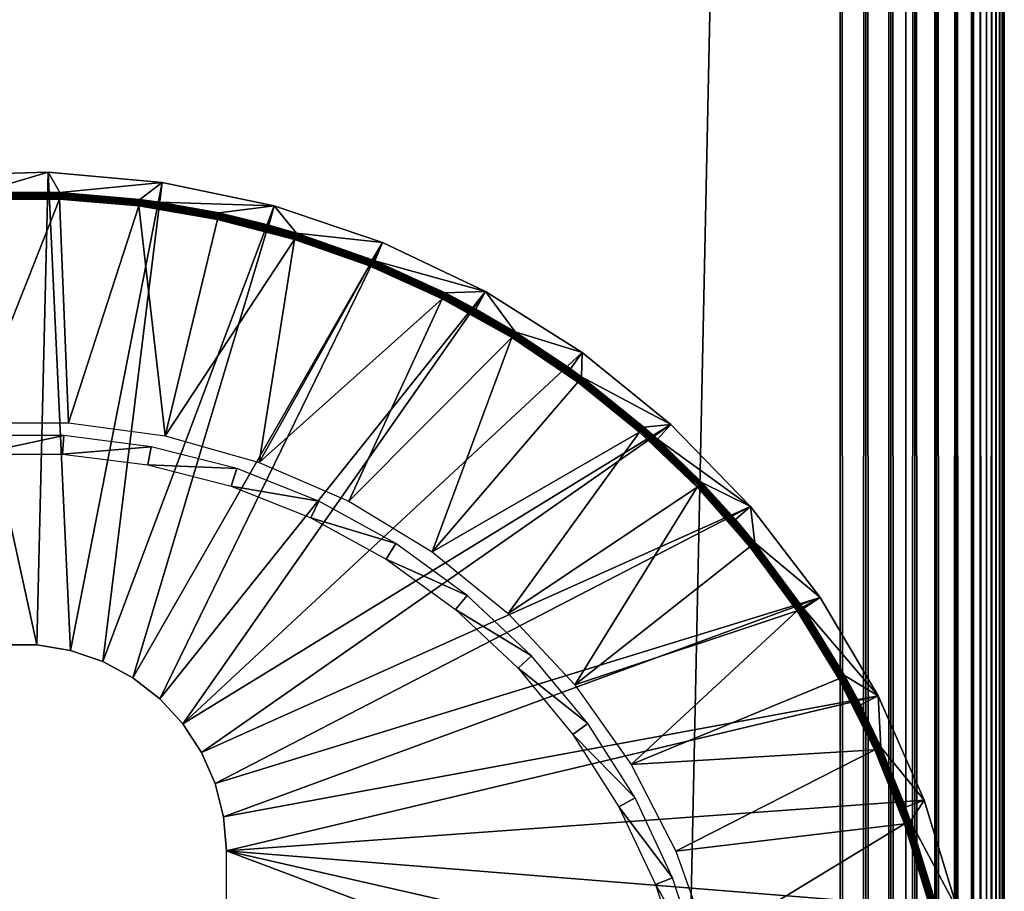
# Model space of a CAD drawing. Extents: x 0 to 530, y 0 to 1232.
# Drawn here: x 515 to 530, y 1120 to 1134 of the extents above; entities that cross this region are included whole.
import ezdxf

# ---------------------------------------------------------------- set-up
doc = ezdxf.new("R2010")
doc.units = 0
doc.header["$MEASUREMENT"] = 0

msp = doc.modelspace()

# ---------------------------------------------------------------- linework, layer by layer
for points in [[(529.877625, 1.622438, 66.272545), (529.877625, 1231.377686, 66.272545), (529.809692, 1.690388, 66.456711)], [(529.809692, 1.690388, 66.456711), (529.877625, 1231.377686, 66.272545), (529.809692, 1231.309692, 66.456711)], [(529.877625, 1231.377686, 39.727455), (529.877625, 1.622438, 39.727455), (529.809692, 1.690388, 39.543289)], [(529.877625, 1231.377686, 39.727455), (529.809692, 1.690388, 39.543289), (529.809692, 1231.309692, 39.543289)], [(529.930908, 1.569152, 66.083611), (529.930908, 1231.430908, 66.083611), (529.877625, 1.622438, 66.272545)], [(529.877625, 1.622438, 66.272545), (529.930908, 1231.430908, 66.083611), (529.877625, 1231.377686, 66.272545)], [(529.930908, 1231.430908, 39.916386), (529.930908, 1.569152, 39.916386), (529.877625, 1.622438, 39.727455)], [(529.930908, 1231.430908, 39.916386), (529.877625, 1.622438, 39.727455), (529.877625, 1231.377686, 39.727455)], [(529.969238, 1.530766, 65.891083), (529.969238, 1231.469238, 65.891083), (529.930908, 1.569152, 66.083611)], [(529.930908, 1.569152, 66.083611), (529.969238, 1231.469238, 65.891083), (529.930908, 1231.430908, 66.083611)], [(529.969238, 1231.469238, 40.108913), (529.969238, 1.530766, 40.108913), (529.930908, 1.569152, 39.916386)], [(529.969238, 1231.469238, 40.108913), (529.930908, 1.569152, 39.916386), (529.930908, 1231.430908, 39.916386)], [(529.99231, 1.507759, 65.696144), (529.99231, 1231.49231, 65.696144), (529.969238, 1.530766, 65.891083)], [(529.969238, 1.530766, 65.891083), (529.99231, 1231.49231, 65.696144), (529.969238, 1231.469238, 65.891083)], [(529.99231, 1231.49231, 40.303852), (529.99231, 1.507759, 40.303852), (529.969238, 1.530766, 40.108913)], [(529.99231, 1231.49231, 40.303852), (529.969238, 1.530766, 40.108913), (529.969238, 1231.469238, 40.108913)], [(530, 1.50001, 65.5), (530, 1231.5, 65.5), (529.99231, 1.507759, 65.696144)], [(529.99231, 1.507759, 65.696144), (530, 1231.5, 65.5), (529.99231, 1231.49231, 65.696144)], [(530, 1231.5, 40.5), (530, 1.50001, 40.5), (529.99231, 1.507759, 40.303852)], [(530, 1231.5, 40.5), (529.99231, 1.507759, 40.303852), (529.99231, 1231.49231, 40.303852)], [(530, 1231.5, 40.5), (530, 1231.5, 65.5), (530, 1.50001, 40.5)], [(530, 1.50001, 40.5), (530, 1231.5, 65.5), (530, 1.50001, 65.5)], [(529.727478, 1.772523, 66.634972), (529.727478, 1231.227539, 66.634972), (529.631592, 1231.131592, 66.806244)], [(529.727478, 1231.227539, 39.365025), (529.727478, 1.772523, 39.365025), (529.631592, 1231.131592, 39.193752)], [(529.809692, 1.690388, 66.456711), (529.809692, 1231.309692, 66.456711), (529.727478, 1.772523, 66.634972)], [(529.727478, 1.772523, 66.634972), (529.809692, 1231.309692, 66.456711), (529.727478, 1231.227539, 66.634972)], [(529.809692, 1231.309692, 39.543289), (529.809692, 1.690388, 39.543289), (529.727478, 1.772523, 39.365025)], [(529.809692, 1231.309692, 39.543289), (529.727478, 1.772523, 39.365025), (529.727478, 1231.227539, 39.365025)], [(529.631592, 1.868486, 66.806244), (529.631592, 1231.131592, 66.806244), (529.522522, 1231.022583, 66.96946)], [(529.631592, 1231.131592, 39.193752), (529.631592, 1.868486, 39.193752), (529.522522, 1231.022583, 39.030537)], [(529.727478, 1.772523, 66.634972), (529.631592, 1231.131592, 66.806244), (529.631592, 1.868486, 66.806244)], [(529.631592, 1231.131592, 39.193752), (529.727478, 1.772523, 39.365025), (529.631592, 1.868486, 39.193752)], [(529.522522, 1.977444, 66.96946), (529.522522, 1231.022583, 66.96946), (529.267761, 1230.767822, 67.267769)], [(529.522522, 1231.022583, 39.030537), (529.522522, 1.977444, 39.030537), (529.267761, 2.232313, 38.732231)], [(529.522522, 1231.022583, 39.030537), (529.267761, 2.232313, 38.732231), (529.267761, 1230.767822, 38.732231)], [(529.631592, 1.868486, 66.806244), (529.522522, 1231.022583, 66.96946), (529.522522, 1.977444, 66.96946)], [(529.631592, 1.868486, 39.193752), (529.522522, 1.977444, 39.030537), (529.522522, 1231.022583, 39.030537)], [(529.267761, 2.232313, 67.267769), (529.267761, 1230.767822, 67.267769), (528.969421, 1230.469482, 67.522545)], [(529.267761, 1230.767822, 38.732231), (529.267761, 2.232313, 38.732231), (528.969421, 2.530575, 38.477459)], [(529.267761, 1230.767822, 38.732231), (528.969421, 2.530575, 38.477459), (528.969421, 1230.469482, 38.477459)], [(529.522522, 1.977444, 66.96946), (529.267761, 1230.767822, 67.267769), (529.267761, 2.232313, 67.267769)], [(528.969421, 2.530575, 67.522545), (528.969421, 1230.469482, 67.522545), (528.634949, 1230.13501, 67.727516)], [(528.969421, 1230.469482, 38.477459), (528.969421, 2.530575, 38.477459), (528.634949, 2.865076, 38.272484)], [(528.969421, 1230.469482, 38.477459), (528.634949, 2.865076, 38.272484), (528.634949, 1230.13501, 38.272484)], [(529.267761, 2.232313, 67.267769), (528.969421, 1230.469482, 67.522545), (528.969421, 2.530575, 67.522545)], [(528.634949, 2.865076, 67.727516), (528.634949, 1230.13501, 67.727516), (528.272522, 1229.772583, 67.87764)], [(528.634949, 1230.13501, 38.272484), (528.634949, 2.865076, 38.272484), (528.272522, 3.227472, 38.122356)], [(528.634949, 1230.13501, 38.272484), (528.272522, 3.227472, 38.122356), (528.272522, 1229.772583, 38.122356)], [(528.969421, 2.530575, 67.522545), (528.634949, 1230.13501, 67.727516), (528.634949, 2.865076, 67.727516)], [(528.5, 1230, 65.5), (528.5, 1230, 40.5), (528.5, 3.000021, 65.5)], [(528.5, 3.000021, 65.5), (528.5, 1230, 40.5), (528.5, 3.000021, 40.5)], [(528.272522, 3.227472, 67.87764), (528.272522, 1229.772583, 67.87764), (527.891052, 1229.391113, 67.969223)], [(528.272522, 1229.772583, 38.122356), (528.272522, 3.227472, 38.122356), (527.891052, 3.608942, 38.030777)], [(528.272522, 1229.772583, 38.122356), (527.891052, 3.608942, 38.030777), (527.891052, 1229.391113, 38.030777)], [(528.634949, 2.865076, 67.727516), (528.272522, 1229.772583, 67.87764), (528.272522, 3.227472, 67.87764)], [(527.891052, 3.608942, 67.969223), (527.891052, 1229.391113, 67.969223), (527.5, 1229, 68)], [(527.891052, 1229.391113, 38.030777), (527.891052, 3.608942, 38.030777), (527.5, 4.000068, 38)], [(527.891052, 1229.391113, 38.030777), (527.5, 4.000068, 38), (527.5, 1229, 38)], [(528.272522, 3.227472, 67.87764), (527.891052, 1229.391113, 67.969223), (527.891052, 3.608942, 67.969223)], [(527.5, 4.000068, 68), (527.5, 1229, 68), (502.499969, 29.000044, 68)], [(502.499969, 29.000044, 68), (527.5, 1229, 68), (502.499969, 1204, 68)], [(527.5, 4.000068, 38), (502.499969, 1204, 38), (527.5, 1229, 38)], [(502.499969, 1204, 66.5), (527.5, 1229, 66.5), (502.499969, 29.000044, 66.5)], [(502.499969, 29.000044, 66.5), (527.5, 1229, 66.5), (527.5, 4.000068, 66.5)], [(527.5, 1229, 39.5), (502.499969, 1204, 39.5), (527.5, 4.000068, 39.5)], [(527.891052, 3.608942, 67.969223), (527.5, 1229, 68), (527.5, 4.000068, 68)], [(502.499969, 29.000044, 38), (502.499969, 1204, 38), (527.5, 4.000068, 38)], [(527.5, 4.000068, 39.5), (502.499969, 1204, 39.5), (502.499969, 29.000044, 39.5)], [(515.260071, 1123.989258), (513.694702, 1131.141968), (515.435608, 1131.193604)], [(514.389038, 1130.882446, 34.900871), (515.435608, 1131.193604), (513.694702, 1131.141968)], [(515.426575, 1130.88916, 34.900871), (515.435608, 1131.193604), (514.389038, 1130.882446, 34.900871)], [(515.260071, 1123.989258), (515.435608, 1131.193604), (515.773254, 1123.903687)], [(515.610962, 1130.882446, 34.900871), (515.435608, 1131.193604), (515.426575, 1130.88916, 34.900871)], [(515.773254, 1123.903687), (515.435608, 1131.193604), (517.17041, 1131.03894)], [(515.610962, 1130.882446, 34.900871), (517.17041, 1131.03894), (515.435608, 1131.193604)], [(514.739868, 1123.989258), (513.694702, 1131.141968), (515.260071, 1123.989258)], [(516.82843, 1130.778931, 34.900871), (517.17041, 1131.03894), (515.610962, 1130.882446, 34.900871)], [(515.773254, 1123.903687), (517.17041, 1131.03894), (516.26532, 1123.734741)], [(516.26532, 1123.734741), (517.17041, 1131.03894), (518.874695, 1130.680176)], [(516.82843, 1130.778931, 34.900871), (517.125427, 1130.737671, 34.900871), (517.17041, 1131.03894)], [(517.17041, 1131.03894), (517.125427, 1130.737671, 34.900871), (518.874695, 1130.680176)], [(515.426575, 1130.88916, 34.900871), (514.389038, 1130.882446, 34.900871), (514.389099, 1130.880859, 34.918129)], [(515.610901, 1130.880859, 34.918129), (515.426575, 1130.88916, 34.900871), (514.389099, 1130.880859, 34.918129)], [(515.610901, 1130.880859, 34.918129), (514.389099, 1130.880859, 34.918129), (515.610657, 1130.876221, 34.934837)], [(515.610657, 1130.876221, 34.934837), (514.389099, 1130.880859, 34.918129), (514.389282, 1130.876221, 34.934837)], [(515.610657, 1130.876221, 34.934837), (514.389282, 1130.876221, 34.934837), (515.610352, 1130.868774, 34.9505)], [(515.610352, 1130.868774, 34.9505), (514.389282, 1130.876221, 34.934837), (514.389587, 1130.868774, 34.9505)], [(515.610352, 1130.868774, 34.9505), (514.389587, 1130.868774, 34.9505), (515.609924, 1130.858765, 34.964649)], [(515.609924, 1130.858765, 34.964649), (514.389587, 1130.868774, 34.9505), (514.390015, 1130.858765, 34.964649)], [(515.609924, 1130.858765, 34.964649), (514.390015, 1130.858765, 34.964649), (515.609436, 1130.846558, 34.976852)], [(515.609436, 1130.846558, 34.976852), (514.390015, 1130.858765, 34.964649), (514.390564, 1130.846558, 34.976852)], [(515.610962, 1130.882446, 34.900871), (515.426575, 1130.88916, 34.900871), (515.610901, 1130.880859, 34.918129)], [(515.609436, 1130.846558, 34.976852), (516.823914, 1130.743164, 34.976852), (515.609924, 1130.858765, 34.964649)], [(515.609924, 1130.858765, 34.964649), (516.825439, 1130.755371, 34.964649), (515.610352, 1130.868774, 34.9505)], [(515.609924, 1130.858765, 34.964649), (516.823914, 1130.743164, 34.976852), (516.825439, 1130.755371, 34.964649)], [(515.610352, 1130.868774, 34.9505), (516.826721, 1130.765259, 34.9505), (515.610657, 1130.876221, 34.934837)], [(515.610352, 1130.868774, 34.9505), (516.825439, 1130.755371, 34.964649), (516.826721, 1130.765259, 34.9505)], [(515.610657, 1130.876221, 34.934837), (516.827698, 1130.772705, 34.934837), (515.610901, 1130.880859, 34.918129)], [(515.610657, 1130.876221, 34.934837), (516.826721, 1130.765259, 34.9505), (516.827698, 1130.772705, 34.934837)], [(515.610901, 1130.880859, 34.918129), (516.828247, 1130.777222, 34.918129), (515.610962, 1130.882446, 34.900871)], [(515.610901, 1130.880859, 34.918129), (516.827698, 1130.772705, 34.934837), (516.828247, 1130.777222, 34.918129)], [(516.828247, 1130.777222, 34.918129), (516.82843, 1130.778931, 34.900871), (515.610962, 1130.882446, 34.900871)], [(515.743835, 1127.374634, 35), (515.606689, 1130.782593, 35), (514.256165, 1127.374634, 35)], [(514.256165, 1127.374634, 35), (515.606689, 1130.782593, 35), (514.39325, 1130.782593, 35)], [(515.609436, 1130.846558, 34.976852), (514.390564, 1130.846558, 34.976852), (515.608826, 1130.832275, 34.986748)], [(515.608826, 1130.832275, 34.986748), (514.390564, 1130.846558, 34.976852), (514.391174, 1130.832275, 34.986748)], [(515.608826, 1130.832275, 34.986748), (514.391174, 1130.832275, 34.986748), (515.608154, 1130.816528, 34.994034)], [(515.608154, 1130.816528, 34.994034), (514.391174, 1130.832275, 34.986748), (514.391846, 1130.816528, 34.994034)], [(515.608154, 1130.816528, 34.994034), (514.391846, 1130.816528, 34.994034), (515.607422, 1130.799805, 34.998497)], [(515.607422, 1130.799805, 34.998497), (514.391846, 1130.816528, 34.994034), (514.392517, 1130.799805, 34.998497)], [(515.607422, 1130.799805, 34.998497), (514.392517, 1130.799805, 34.998497), (515.606689, 1130.782593, 35)], [(515.606689, 1130.782593, 35), (514.392517, 1130.799805, 34.998497), (514.39325, 1130.782593, 35)], [(515.606689, 1130.782593, 35), (516.815735, 1130.679688, 35), (515.607422, 1130.799805, 34.998497)], [(515.743835, 1127.374634, 35), (516.815735, 1130.679688, 35), (515.606689, 1130.782593, 35)], [(515.607422, 1130.799805, 34.998497), (516.817932, 1130.696777, 34.998497), (515.608154, 1130.816528, 34.994034)], [(515.607422, 1130.799805, 34.998497), (516.815735, 1130.679688, 35), (516.817932, 1130.696777, 34.998497)], [(515.608154, 1130.816528, 34.994034), (516.820068, 1130.713379, 34.994034), (515.608826, 1130.832275, 34.986748)], [(515.608154, 1130.816528, 34.994034), (516.817932, 1130.696777, 34.998497), (516.820068, 1130.713379, 34.994034)], [(515.608826, 1130.832275, 34.986748), (516.822083, 1130.729004, 34.986748), (515.609436, 1130.846558, 34.976852)], [(515.608826, 1130.832275, 34.986748), (516.820068, 1130.713379, 34.994034), (516.822083, 1130.729004, 34.986748)], [(515.609436, 1130.846558, 34.976852), (516.822083, 1130.729004, 34.986748), (516.823914, 1130.743164, 34.976852)], [(516.817932, 1130.696777, 34.998497), (518.015381, 1130.491455, 34.998497), (516.820068, 1130.713379, 34.994034)], [(516.820068, 1130.713379, 34.994034), (518.018921, 1130.507813, 34.994034), (516.822083, 1130.729004, 34.986748)], [(516.820068, 1130.713379, 34.994034), (518.015381, 1130.491455, 34.998497), (518.018921, 1130.507813, 34.994034)], [(516.822083, 1130.729004, 34.986748), (518.022217, 1130.523193, 34.986748), (516.823914, 1130.743164, 34.976852)], [(516.822083, 1130.729004, 34.986748), (518.018921, 1130.507813, 34.994034), (518.022217, 1130.523193, 34.986748)], [(516.823914, 1130.743164, 34.976852), (518.025208, 1130.537109, 34.976852), (516.825439, 1130.755371, 34.964649)], [(516.823914, 1130.743164, 34.976852), (518.022217, 1130.523193, 34.986748), (518.025208, 1130.537109, 34.976852)], [(516.825439, 1130.755371, 34.964649), (518.027832, 1130.549194, 34.964649), (516.826721, 1130.765259, 34.9505)], [(516.825439, 1130.755371, 34.964649), (518.025208, 1130.537109, 34.976852), (518.027832, 1130.549194, 34.964649)], [(516.826721, 1130.765259, 34.9505), (518.029907, 1130.55896, 34.9505), (516.827698, 1130.772705, 34.934837)], [(516.826721, 1130.765259, 34.9505), (518.027832, 1130.549194, 34.964649), (518.029907, 1130.55896, 34.9505)], [(516.827698, 1130.772705, 34.934837), (518.031494, 1130.566284, 34.934837), (516.828247, 1130.777222, 34.918129)], [(516.827698, 1130.772705, 34.934837), (518.029907, 1130.55896, 34.9505), (518.031494, 1130.566284, 34.934837)], [(516.828247, 1130.777222, 34.918129), (517.125427, 1130.737671, 34.900871), (516.82843, 1130.778931, 34.900871)], [(516.828247, 1130.777222, 34.918129), (518.031494, 1130.566284, 34.934837), (518.032471, 1130.570801, 34.918129)], [(518.032471, 1130.570801, 34.918129), (517.125427, 1130.737671, 34.900871), (516.828247, 1130.777222, 34.918129)], [(518.032471, 1130.570801, 34.918129), (518.032776, 1130.572388, 34.900871), (517.125427, 1130.737671, 34.900871)], [(518.874695, 1130.680176), (517.125427, 1130.737671, 34.900871), (518.032776, 1130.572388, 34.900871)], [(517.217651, 1127.172119, 35), (516.815735, 1130.679688, 35), (515.743835, 1127.374634, 35)], [(516.26532, 1123.734741), (518.874695, 1130.680176), (516.722839, 1123.487061)], [(516.722839, 1123.487061), (518.874695, 1130.680176), (520.524658, 1130.122437)], [(516.815735, 1130.679688, 35), (518.011719, 1130.474609, 35), (516.817932, 1130.696777, 34.998497)], [(517.217651, 1127.172119, 35), (518.011719, 1130.474609, 35), (516.815735, 1130.679688, 35)], [(516.817932, 1130.696777, 34.998497), (518.011719, 1130.474609, 35), (518.015381, 1130.491455, 34.998497)], [(519.208313, 1130.241821, 34.964649), (518.029907, 1130.55896, 34.9505), (518.027832, 1130.549194, 34.964649)], [(519.211304, 1130.251343, 34.9505), (518.031494, 1130.566284, 34.934837), (518.029907, 1130.55896, 34.9505)], [(519.211304, 1130.251343, 34.9505), (518.029907, 1130.55896, 34.9505), (519.208313, 1130.241821, 34.964649)], [(519.21344, 1130.258545, 34.934837), (518.032471, 1130.570801, 34.918129), (518.031494, 1130.566284, 34.934837)], [(519.21344, 1130.258545, 34.934837), (518.031494, 1130.566284, 34.934837), (519.211304, 1130.251343, 34.9505)], [(518.794434, 1130.386353, 34.900871), (518.032776, 1130.572388, 34.900871), (518.032471, 1130.570801, 34.918129)], [(519.214783, 1130.262939, 34.918129), (518.794434, 1130.386353, 34.900871), (518.032471, 1130.570801, 34.918129)], [(519.214783, 1130.262939, 34.918129), (518.032471, 1130.570801, 34.918129), (519.21344, 1130.258545, 34.934837)], [(518.874695, 1130.680176), (518.032776, 1130.572388, 34.900871), (518.794434, 1130.386353, 34.900871)], [(518.874695, 1130.680176), (518.794434, 1130.386353, 34.900871), (519.215271, 1130.264526, 34.900871)], [(518.874695, 1130.680176), (519.215271, 1130.264526, 34.900871), (520.524658, 1130.122437)], [(517.217651, 1127.172119, 35), (519.186035, 1130.168823, 35), (518.011719, 1130.474609, 35)], [(519.186035, 1130.168823, 35), (518.015381, 1130.491455, 34.998497), (518.011719, 1130.474609, 35)], [(519.19104, 1130.185425, 34.998497), (518.018921, 1130.507813, 34.994034), (518.015381, 1130.491455, 34.998497)], [(519.19104, 1130.185425, 34.998497), (518.015381, 1130.491455, 34.998497), (519.186035, 1130.168823, 35)], [(519.195984, 1130.201416, 34.994034), (518.022217, 1130.523193, 34.986748), (518.018921, 1130.507813, 34.994034)], [(519.195984, 1130.201416, 34.994034), (518.018921, 1130.507813, 34.994034), (519.19104, 1130.185425, 34.998497)], [(519.200623, 1130.216431, 34.986748), (518.025208, 1130.537109, 34.976852), (518.022217, 1130.523193, 34.986748)], [(519.200623, 1130.216431, 34.986748), (518.022217, 1130.523193, 34.986748), (519.195984, 1130.201416, 34.994034)], [(519.204712, 1130.22998, 34.976852), (518.027832, 1130.549194, 34.964649), (518.025208, 1130.537109, 34.976852)], [(519.204712, 1130.22998, 34.976852), (518.025208, 1130.537109, 34.976852), (519.200623, 1130.216431, 34.986748)], [(519.208313, 1130.241821, 34.964649), (518.027832, 1130.549194, 34.964649), (519.204712, 1130.22998, 34.976852)], [(519.215271, 1130.264526, 34.900871), (518.794434, 1130.386353, 34.900871), (519.214783, 1130.262939, 34.918129)], [(519.211304, 1130.251343, 34.9505), (520.362305, 1129.844727, 34.9505), (519.21344, 1130.258545, 34.934837)], [(519.21344, 1130.258545, 34.934837), (520.365112, 1129.851563, 34.934837), (519.214783, 1130.262939, 34.918129)], [(519.21344, 1130.258545, 34.934837), (520.362305, 1129.844727, 34.9505), (520.365112, 1129.851563, 34.934837)], [(519.214783, 1130.262939, 34.918129), (520.36676, 1129.855835, 34.918129), (519.215271, 1130.264526, 34.900871)], [(519.214783, 1130.262939, 34.918129), (520.365112, 1129.851563, 34.934837), (520.36676, 1129.855835, 34.918129)], [(519.215271, 1130.264526, 34.900871), (520.36676, 1129.855835, 34.918129), (520.367432, 1129.857422, 34.900871)], [(519.215271, 1130.264526, 34.900871), (520.367432, 1129.857422, 34.900871), (520.524658, 1130.122437)], [(516.722839, 1123.487061), (520.524658, 1130.122437), (517.133423, 1123.167603)], [(517.133423, 1123.167603), (520.524658, 1130.122437), (522.097046, 1129.373291)], [(518.650146, 1126.77063, 35), (519.186035, 1130.168823, 35), (517.217651, 1127.172119, 35)], [(518.650146, 1126.77063, 35), (520.330139, 1129.764648, 35), (519.186035, 1130.168823, 35)], [(519.186035, 1130.168823, 35), (520.330139, 1129.764648, 35), (519.19104, 1130.185425, 34.998497)], [(519.19104, 1130.185425, 34.998497), (520.336548, 1129.78064, 34.998497), (519.195984, 1130.201416, 34.994034)], [(519.19104, 1130.185425, 34.998497), (520.330139, 1129.764648, 35), (520.336548, 1129.78064, 34.998497)], [(519.195984, 1130.201416, 34.994034), (520.342834, 1129.796143, 34.994034), (519.200623, 1130.216431, 34.986748)], [(519.195984, 1130.201416, 34.994034), (520.336548, 1129.78064, 34.998497), (520.342834, 1129.796143, 34.994034)], [(519.200623, 1130.216431, 34.986748), (520.348694, 1129.810791, 34.986748), (519.204712, 1130.22998, 34.976852)], [(519.200623, 1130.216431, 34.986748), (520.342834, 1129.796143, 34.994034), (520.348694, 1129.810791, 34.986748)], [(519.204712, 1130.22998, 34.976852), (520.353943, 1129.823975, 34.976852), (519.208313, 1130.241821, 34.964649)], [(519.204712, 1130.22998, 34.976852), (520.348694, 1129.810791, 34.986748), (520.353943, 1129.823975, 34.976852)], [(519.208313, 1130.241821, 34.964649), (520.358582, 1129.835449, 34.964649), (519.211304, 1130.251343, 34.9505)], [(519.208313, 1130.241821, 34.964649), (520.353943, 1129.823975, 34.976852), (520.358582, 1129.835449, 34.964649)], [(519.211304, 1130.251343, 34.9505), (520.358582, 1129.835449, 34.964649), (520.362305, 1129.844727, 34.9505)], [(520.524658, 1130.122437), (520.367432, 1129.857422, 34.900871), (520.410156, 1129.840088, 34.900871)], [(520.524658, 1130.122437), (520.410156, 1129.840088, 34.900871), (522.097046, 1129.373291)], [(520.342834, 1129.796143, 34.994034), (521.451172, 1129.295166, 34.994034), (520.348694, 1129.810791, 34.986748)], [(520.348694, 1129.810791, 34.986748), (521.458252, 1129.309204, 34.986748), (520.353943, 1129.823975, 34.976852)], [(520.348694, 1129.810791, 34.986748), (521.451172, 1129.295166, 34.994034), (521.458252, 1129.309204, 34.986748)], [(520.353943, 1129.823975, 34.976852), (521.464661, 1129.321899, 34.976852), (520.358582, 1129.835449, 34.964649)], [(520.353943, 1129.823975, 34.976852), (521.458252, 1129.309204, 34.986748), (521.464661, 1129.321899, 34.976852)], [(520.358582, 1129.835449, 34.964649), (521.470215, 1129.332886, 34.964649), (520.362305, 1129.844727, 34.9505)], [(520.358582, 1129.835449, 34.964649), (521.464661, 1129.321899, 34.976852), (521.470215, 1129.332886, 34.964649)], [(520.362305, 1129.844727, 34.9505), (521.47467, 1129.341919, 34.9505), (520.365112, 1129.851563, 34.934837)], [(520.362305, 1129.844727, 34.9505), (521.470215, 1129.332886, 34.964649), (521.47467, 1129.341919, 34.9505)], [(520.365112, 1129.851563, 34.934837), (521.478027, 1129.348511, 34.934837), (520.36676, 1129.855835, 34.918129)], [(520.365112, 1129.851563, 34.934837), (521.47467, 1129.341919, 34.9505), (521.478027, 1129.348511, 34.934837)], [(520.36676, 1129.855835, 34.918129), (520.410156, 1129.840088, 34.900871), (520.367432, 1129.857422, 34.900871)], [(520.36676, 1129.855835, 34.918129), (521.478027, 1129.348511, 34.934837), (521.480103, 1129.352661, 34.918129)], [(521.480103, 1129.352661, 34.918129), (521.480835, 1129.354126, 34.900871), (520.36676, 1129.855835, 34.918129)], [(520.36676, 1129.855835, 34.918129), (521.480835, 1129.354126, 34.900871), (520.410156, 1129.840088, 34.900871)], [(522.097046, 1129.373291), (520.410156, 1129.840088, 34.900871), (521.480835, 1129.354126, 34.900871)], [(521.435852, 1129.264771, 35), (520.330139, 1129.764648, 35), (518.650146, 1126.77063, 35)], [(520.330139, 1129.764648, 35), (521.435852, 1129.264771, 35), (520.336548, 1129.78064, 34.998497)], [(520.336548, 1129.78064, 34.998497), (521.443604, 1129.280273, 34.998497), (520.342834, 1129.796143, 34.994034)], [(520.336548, 1129.78064, 34.998497), (521.435852, 1129.264771, 35), (521.443604, 1129.280273, 34.998497)], [(520.342834, 1129.796143, 34.994034), (521.443604, 1129.280273, 34.998497), (521.451172, 1129.295166, 34.994034)], [(517.133423, 1123.167603), (522.097046, 1129.373291), (517.485779, 1122.78479)], [(522.097046, 1129.373291), (523.569763, 1128.443604), (517.485779, 1122.78479)], [(521.478027, 1129.348511, 34.934837), (522.544312, 1128.752808, 34.934837), (521.480103, 1129.352661, 34.918129)], [(521.480103, 1129.352661, 34.918129), (521.949951, 1129.106567, 34.900871), (521.480835, 1129.354126, 34.900871)], [(521.480103, 1129.352661, 34.918129), (522.544312, 1128.752808, 34.934837), (522.546753, 1128.756714, 34.918129)], [(522.546753, 1128.756714, 34.918129), (521.949951, 1129.106567, 34.900871), (521.480103, 1129.352661, 34.918129)], [(522.097046, 1129.373291), (521.480835, 1129.354126, 34.900871), (521.949951, 1129.106567, 34.900871)], [(522.547607, 1128.758179, 34.900871), (522.097046, 1129.373291), (521.949951, 1129.106567, 34.900871)], [(522.547607, 1128.758179, 34.900871), (523.569763, 1128.443604), (522.097046, 1129.373291)], [(520.014709, 1126.177979, 35), (521.435852, 1129.264771, 35), (518.650146, 1126.77063, 35)], [(520.014709, 1126.177979, 35), (522.495178, 1128.672974, 35), (521.435852, 1129.264771, 35)], [(521.435852, 1129.264771, 35), (522.495178, 1128.672974, 35), (521.443604, 1129.280273, 34.998497)], [(521.443604, 1129.280273, 34.998497), (522.504211, 1128.687744, 34.998497), (521.451172, 1129.295166, 34.994034)], [(521.443604, 1129.280273, 34.998497), (522.495178, 1128.672974, 35), (522.504211, 1128.687744, 34.998497)], [(521.451172, 1129.295166, 34.994034), (522.513062, 1128.702026, 34.994034), (521.458252, 1129.309204, 34.986748)], [(521.451172, 1129.295166, 34.994034), (522.504211, 1128.687744, 34.998497), (522.513062, 1128.702026, 34.994034)], [(521.458252, 1129.309204, 34.986748), (522.52124, 1128.715332, 34.986748), (521.464661, 1129.321899, 34.976852)], [(521.458252, 1129.309204, 34.986748), (522.513062, 1128.702026, 34.994034), (522.52124, 1128.715332, 34.986748)], [(521.464661, 1129.321899, 34.976852), (522.528748, 1128.727539, 34.976852), (521.470215, 1129.332886, 34.964649)], [(521.464661, 1129.321899, 34.976852), (522.52124, 1128.715332, 34.986748), (522.528748, 1128.727539, 34.976852)], [(521.470215, 1129.332886, 34.964649), (522.535156, 1128.738037, 34.964649), (521.47467, 1129.341919, 34.9505)], [(521.470215, 1129.332886, 34.964649), (522.528748, 1128.727539, 34.976852), (522.535156, 1128.738037, 34.964649)], [(521.47467, 1129.341919, 34.9505), (522.540466, 1128.74646, 34.9505), (521.478027, 1129.348511, 34.934837)], [(521.47467, 1129.341919, 34.9505), (522.535156, 1128.738037, 34.964649), (522.540466, 1128.74646, 34.9505)], [(521.478027, 1129.348511, 34.934837), (522.540466, 1128.74646, 34.9505), (522.544312, 1128.752808, 34.934837)], [(522.546753, 1128.756714, 34.918129), (522.547607, 1128.758179, 34.900871), (521.949951, 1129.106567, 34.900871)], [(523.55188, 1128.062866, 34.9505), (522.544312, 1128.752808, 34.934837), (522.540466, 1128.74646, 34.9505)], [(523.556274, 1128.068848, 34.934837), (522.546753, 1128.756714, 34.918129), (522.544312, 1128.752808, 34.934837)], [(523.556274, 1128.068848, 34.934837), (522.544312, 1128.752808, 34.934837), (523.55188, 1128.062866, 34.9505)], [(523.392212, 1128.196167, 34.900871), (522.547607, 1128.758179, 34.900871), (522.546753, 1128.756714, 34.918129)], [(523.559021, 1128.072632, 34.918129), (523.392212, 1128.196167, 34.900871), (522.546753, 1128.756714, 34.918129)], [(523.559021, 1128.072632, 34.918129), (522.546753, 1128.756714, 34.918129), (523.556274, 1128.068848, 34.934837)], [(523.392212, 1128.196167, 34.900871), (523.569763, 1128.443604), (522.547607, 1128.758179, 34.900871)], [(521.285828, 1125.405029, 35), (522.495178, 1128.672974, 35), (520.014709, 1126.177979, 35)], [(521.285828, 1125.405029, 35), (523.500549, 1127.99353, 35), (522.495178, 1128.672974, 35)], [(523.500549, 1127.99353, 35), (522.504211, 1128.687744, 34.998497), (522.495178, 1128.672974, 35)], [(523.510803, 1128.007446, 34.998497), (522.513062, 1128.702026, 34.994034), (522.504211, 1128.687744, 34.998497)], [(523.510803, 1128.007446, 34.998497), (522.504211, 1128.687744, 34.998497), (523.500549, 1127.99353, 35)], [(523.520752, 1128.020874, 34.994034), (522.52124, 1128.715332, 34.986748), (522.513062, 1128.702026, 34.994034)], [(523.520752, 1128.020874, 34.994034), (522.513062, 1128.702026, 34.994034), (523.510803, 1128.007446, 34.998497)], [(523.53009, 1128.033569, 34.986748), (522.528748, 1128.727539, 34.976852), (522.52124, 1128.715332, 34.986748)], [(523.53009, 1128.033569, 34.986748), (522.52124, 1128.715332, 34.986748), (523.520752, 1128.020874, 34.994034)], [(523.538574, 1128.044922, 34.976852), (522.535156, 1128.738037, 34.964649), (522.528748, 1128.727539, 34.976852)], [(523.538574, 1128.044922, 34.976852), (522.528748, 1128.727539, 34.976852), (523.53009, 1128.033569, 34.986748)], [(523.545898, 1128.05481, 34.964649), (522.540466, 1128.74646, 34.9505), (522.535156, 1128.738037, 34.964649)], [(523.545898, 1128.05481, 34.964649), (522.535156, 1128.738037, 34.964649), (523.538574, 1128.044922, 34.976852)], [(523.55188, 1128.062866, 34.9505), (522.540466, 1128.74646, 34.9505), (523.545898, 1128.05481, 34.964649)], [(517.485779, 1122.78479), (523.569763, 1128.443604), (524.922241, 1127.346191)], [(523.559998, 1128.073975, 34.900871), (523.569763, 1128.443604), (523.392212, 1128.196167, 34.900871)], [(523.559998, 1128.073975, 34.900871), (524.922241, 1127.346191), (523.569763, 1128.443604)], [(523.559998, 1128.073975, 34.900871), (523.392212, 1128.196167, 34.900871), (523.559021, 1128.072632, 34.918129)], [(523.500549, 1127.99353, 35), (524.44458, 1127.231201, 35), (523.510803, 1128.007446, 34.998497)], [(523.510803, 1128.007446, 34.998497), (524.456055, 1127.244141, 34.998497), (523.520752, 1128.020874, 34.994034)], [(523.510803, 1128.007446, 34.998497), (524.44458, 1127.231201, 35), (524.456055, 1127.244141, 34.998497)], [(523.520752, 1128.020874, 34.994034), (524.467102, 1127.256714, 34.994034), (523.53009, 1128.033569, 34.986748)], [(523.520752, 1128.020874, 34.994034), (524.456055, 1127.244141, 34.998497), (524.467102, 1127.256714, 34.994034)], [(523.53009, 1128.033569, 34.986748), (524.477478, 1127.268555, 34.986748), (523.538574, 1128.044922, 34.976852)], [(523.53009, 1128.033569, 34.986748), (524.467102, 1127.256714, 34.994034), (524.477478, 1127.268555, 34.986748)], [(523.538574, 1128.044922, 34.976852), (524.486877, 1127.279297, 34.976852), (523.545898, 1128.05481, 34.964649)], [(523.538574, 1128.044922, 34.976852), (524.477478, 1127.268555, 34.986748), (524.486877, 1127.279297, 34.976852)], [(523.545898, 1128.05481, 34.964649), (524.494995, 1127.288452, 34.964649), (523.55188, 1128.062866, 34.9505)], [(523.545898, 1128.05481, 34.964649), (524.486877, 1127.279297, 34.976852), (524.494995, 1127.288452, 34.964649)], [(523.55188, 1128.062866, 34.9505), (524.501648, 1127.296021, 34.9505), (523.556274, 1128.068848, 34.934837)], [(523.55188, 1128.062866, 34.9505), (524.494995, 1127.288452, 34.964649), (524.501648, 1127.296021, 34.9505)], [(523.556274, 1128.068848, 34.934837), (524.506531, 1127.301636, 34.934837), (523.559021, 1128.072632, 34.918129)], [(523.556274, 1128.068848, 34.934837), (524.501648, 1127.296021, 34.9505), (524.506531, 1127.301636, 34.934837)], [(523.559021, 1128.072632, 34.918129), (524.509583, 1127.305054, 34.918129), (523.559998, 1128.073975, 34.900871)], [(523.559021, 1128.072632, 34.918129), (524.506531, 1127.301636, 34.934837), (524.509583, 1127.305054, 34.918129)], [(524.509583, 1127.305054, 34.918129), (524.510681, 1127.306274, 34.900871), (523.559998, 1128.073975, 34.900871)], [(524.510681, 1127.306274, 34.900871), (524.922241, 1127.346191), (523.559998, 1128.073975, 34.900871)], [(521.285828, 1125.405029, 35), (524.44458, 1127.231201, 35), (523.500549, 1127.99353, 35)], [(517.485779, 1122.78479), (524.922241, 1127.346191), (517.770325, 1122.349243)], [(517.770325, 1122.349243), (524.922241, 1127.346191), (526.135437, 1126.096558)], [(524.456055, 1127.244141, 34.998497), (525.33313, 1126.403564, 34.998497), (524.467102, 1127.256714, 34.994034)], [(524.467102, 1127.256714, 34.994034), (525.345215, 1126.415161, 34.994034), (524.477478, 1127.268555, 34.986748)], [(524.467102, 1127.256714, 34.994034), (525.33313, 1126.403564, 34.998497), (525.345215, 1126.415161, 34.994034)], [(524.477478, 1127.268555, 34.986748), (525.356567, 1126.426025, 34.986748), (524.486877, 1127.279297, 34.976852)], [(524.477478, 1127.268555, 34.986748), (525.345215, 1126.415161, 34.994034), (525.356567, 1126.426025, 34.986748)], [(524.486877, 1127.279297, 34.976852), (525.366821, 1126.435913, 34.976852), (524.494995, 1127.288452, 34.964649)], [(524.486877, 1127.279297, 34.976852), (525.356567, 1126.426025, 34.986748), (525.366821, 1126.435913, 34.976852)], [(524.494995, 1127.288452, 34.964649), (525.375732, 1126.444458, 34.964649), (524.501648, 1127.296021, 34.9505)], [(524.494995, 1127.288452, 34.964649), (525.366821, 1126.435913, 34.976852), (525.375732, 1126.444458, 34.964649)], [(524.501648, 1127.296021, 34.9505), (525.382996, 1126.451294, 34.9505), (524.506531, 1127.301636, 34.934837)], [(524.501648, 1127.296021, 34.9505), (525.375732, 1126.444458, 34.964649), (525.382996, 1126.451294, 34.9505)], [(524.506531, 1127.301636, 34.934837), (525.388306, 1126.456421, 34.934837), (524.509583, 1127.305054, 34.918129)], [(524.506531, 1127.301636, 34.934837), (525.382996, 1126.451294, 34.9505), (525.388306, 1126.456421, 34.934837)], [(524.509583, 1127.305054, 34.918129), (524.716675, 1127.12146, 34.900871), (524.510681, 1127.306274, 34.900871)], [(524.509583, 1127.305054, 34.918129), (525.388306, 1126.456421, 34.934837), (525.391663, 1126.459595, 34.918129)], [(525.391663, 1126.459595, 34.918129), (524.716675, 1127.12146, 34.900871), (524.509583, 1127.305054, 34.918129)], [(524.510681, 1127.306274, 34.900871), (524.716675, 1127.12146, 34.900871), (524.922241, 1127.346191)], [(524.922241, 1127.346191), (524.716675, 1127.12146, 34.900871), (526.135437, 1126.096558)], [(514.345825, 1126.897583, 2.699994), (515.671753, 1127.177246, 34.800007), (514.328247, 1127.177246, 34.800007)], [(515.654175, 1126.897583, 2.699994), (515.671753, 1127.177246, 34.800007), (514.345825, 1126.897583, 2.699994)], [(515.654175, 1126.897583, 2.699994), (517.004639, 1127.008789, 34.800007), (515.671753, 1127.177246, 34.800007)], [(522.439819, 1124.466187, 35), (524.44458, 1127.231201, 35), (521.285828, 1125.405029, 35)], [(522.439819, 1124.466187, 35), (525.320679, 1126.391602, 35), (524.44458, 1127.231201, 35)], [(524.44458, 1127.231201, 35), (525.320679, 1126.391602, 35), (524.456055, 1127.244141, 34.998497)], [(524.456055, 1127.244141, 34.998497), (525.320679, 1126.391602, 35), (525.33313, 1126.403564, 34.998497)], [(525.391663, 1126.459595, 34.918129), (525.392883, 1126.460815, 34.900871), (524.716675, 1127.12146, 34.900871)], [(526.135437, 1126.096558), (524.716675, 1127.12146, 34.900871), (525.392883, 1126.460815, 34.900871)], [(516.952148, 1126.733643, 2.699994), (517.004639, 1127.008789, 34.800007), (515.654175, 1126.897583, 2.699994)], [(516.952148, 1126.733643, 2.699994), (518.305908, 1126.674683, 34.800007), (517.004639, 1127.008789, 34.800007)], [(518.21936, 1126.408203, 2.699994), (518.305908, 1126.674683, 34.800007), (516.952148, 1126.733643, 2.699994)], [(518.21936, 1126.408203, 2.699994), (519.555115, 1126.180054, 34.800007), (518.305908, 1126.674683, 34.800007)], [(519.435791, 1125.926636, 2.699994), (519.555115, 1126.180054, 34.800007), (518.21936, 1126.408203, 2.699994)], [(523.455261, 1123.378906, 35), (525.320679, 1126.391602, 35), (522.439819, 1124.466187, 35)], [(523.455261, 1123.378906, 35), (526.122314, 1125.480713, 35), (525.320679, 1126.391602, 35)], [(526.122314, 1125.480713, 35), (525.33313, 1126.403564, 34.998497), (525.320679, 1126.391602, 35)], [(526.135742, 1125.491577, 34.998497), (525.345215, 1126.415161, 34.994034), (525.33313, 1126.403564, 34.998497)], [(526.135742, 1125.491577, 34.998497), (525.33313, 1126.403564, 34.998497), (526.122314, 1125.480713, 35)], [(526.148804, 1125.502075, 34.994034), (525.356567, 1126.426025, 34.986748), (525.345215, 1126.415161, 34.994034)], [(526.148804, 1125.502075, 34.994034), (525.345215, 1126.415161, 34.994034), (526.135742, 1125.491577, 34.998497)], [(526.161072, 1125.511963, 34.986748), (525.366821, 1126.435913, 34.976852), (525.356567, 1126.426025, 34.986748)], [(526.161072, 1125.511963, 34.986748), (525.356567, 1126.426025, 34.986748), (526.148804, 1125.502075, 34.994034)], [(526.172119, 1125.520874, 34.976852), (525.375732, 1126.444458, 34.964649), (525.366821, 1126.435913, 34.976852)], [(526.172119, 1125.520874, 34.976852), (525.366821, 1126.435913, 34.976852), (526.161072, 1125.511963, 34.986748)], [(526.181702, 1125.528687, 34.964649), (525.382996, 1126.451294, 34.9505), (525.375732, 1126.444458, 34.964649)], [(526.181702, 1125.528687, 34.964649), (525.375732, 1126.444458, 34.964649), (526.172119, 1125.520874, 34.976852)], [(526.189514, 1125.534912, 34.9505), (525.388306, 1126.456421, 34.934837), (525.382996, 1126.451294, 34.9505)], [(526.189514, 1125.534912, 34.9505), (525.382996, 1126.451294, 34.9505), (526.181702, 1125.528687, 34.964649)], [(526.195251, 1125.539551, 34.934837), (525.391663, 1126.459595, 34.918129), (525.388306, 1126.456421, 34.934837)], [(526.195251, 1125.539551, 34.934837), (525.388306, 1126.456421, 34.934837), (526.189514, 1125.534912, 34.9505)], [(525.904663, 1125.897705, 34.900871), (525.392883, 1126.460815, 34.900871), (525.391663, 1126.459595, 34.918129)], [(526.198853, 1125.54248, 34.918129), (525.904663, 1125.897705, 34.900871), (525.391663, 1126.459595, 34.918129)], [(526.198853, 1125.54248, 34.918129), (525.391663, 1126.459595, 34.918129), (526.195251, 1125.539551, 34.934837)], [(526.135437, 1126.096558), (525.392883, 1126.460815, 34.900871), (525.904663, 1125.897705, 34.900871)], [(517.770325, 1122.349243), (526.135437, 1126.096558), (517.979309, 1121.872803)], [(517.979309, 1121.872803), (526.135437, 1126.096558), (527.192261, 1124.712158)], [(519.435791, 1125.926636, 2.699994), (520.732422, 1125.532837, 34.800007), (519.555115, 1126.180054, 34.800007)], [(526.135437, 1126.096558), (525.904663, 1125.897705, 34.900871), (526.200134, 1125.543579, 34.900871)], [(526.135437, 1126.096558), (526.200134, 1125.543579, 34.900871), (527.192261, 1124.712158)], [(520.582275, 1125.296387, 2.699994), (520.732422, 1125.532837, 34.800007), (519.435791, 1125.926636, 2.699994)], [(526.200134, 1125.543579, 34.900871), (525.904663, 1125.897705, 34.900871), (526.198853, 1125.54248, 34.918129)], [(520.582275, 1125.296387, 2.699994), (521.819336, 1124.743164, 34.800007), (520.732422, 1125.532837, 34.800007)], [(523.455261, 1123.378906, 35), (526.843872, 1124.505127, 35), (526.122314, 1125.480713, 35)], [(526.122314, 1125.480713, 35), (526.843872, 1124.505127, 35), (526.135742, 1125.491577, 34.998497)], [(526.135742, 1125.491577, 34.998497), (526.858154, 1124.514771, 34.998497), (526.148804, 1125.502075, 34.994034)], [(526.135742, 1125.491577, 34.998497), (526.843872, 1124.505127, 35), (526.858154, 1124.514771, 34.998497)], [(526.148804, 1125.502075, 34.994034), (526.87207, 1124.52417, 34.994034), (526.161072, 1125.511963, 34.986748)], [(526.148804, 1125.502075, 34.994034), (526.858154, 1124.514771, 34.998497), (526.87207, 1124.52417, 34.994034)], [(526.161072, 1125.511963, 34.986748), (526.885071, 1124.532959, 34.986748), (526.172119, 1125.520874, 34.976852)], [(526.161072, 1125.511963, 34.986748), (526.87207, 1124.52417, 34.994034), (526.885071, 1124.532959, 34.986748)], [(526.172119, 1125.520874, 34.976852), (526.896912, 1124.541016, 34.976852), (526.181702, 1125.528687, 34.964649)], [(526.172119, 1125.520874, 34.976852), (526.885071, 1124.532959, 34.986748), (526.896912, 1124.541016, 34.976852)], [(526.181702, 1125.528687, 34.964649), (526.907104, 1124.547852, 34.964649), (526.189514, 1125.534912, 34.9505)], [(526.181702, 1125.528687, 34.964649), (526.896912, 1124.541016, 34.976852), (526.907104, 1124.547852, 34.964649)], [(526.189514, 1125.534912, 34.9505), (526.915405, 1124.553467, 34.9505), (526.195251, 1125.539551, 34.934837)], [(526.189514, 1125.534912, 34.9505), (526.907104, 1124.547852, 34.964649), (526.915405, 1124.553467, 34.9505)], [(526.195251, 1125.539551, 34.934837), (526.92157, 1124.557617, 34.934837), (526.198853, 1125.54248, 34.918129)], [(526.195251, 1125.539551, 34.934837), (526.915405, 1124.553467, 34.9505), (526.92157, 1124.557617, 34.934837)], [(526.198853, 1125.54248, 34.918129), (526.925354, 1124.560181, 34.918129), (526.200134, 1125.543579, 34.900871)], [(526.198853, 1125.54248, 34.918129), (526.92157, 1124.557617, 34.934837), (526.925354, 1124.560181, 34.918129)], [(526.200134, 1125.543579, 34.900871), (526.925354, 1124.560181, 34.918129), (526.926697, 1124.561157, 34.900871)], [(526.200134, 1125.543579, 34.900871), (526.926697, 1124.561157, 34.900871), (527.192261, 1124.712158)], [(521.640747, 1124.527344, 2.699994), (521.819336, 1124.743164, 34.800007), (520.582275, 1125.296387, 2.699994)], [(517.979309, 1121.872803), (527.192261, 1124.712158), (518.107056, 1121.36853)], [(518.107056, 1121.36853), (527.192261, 1124.712158), (528.077942, 1123.212524)], [(521.640747, 1124.527344, 2.699994), (522.798706, 1123.823486, 34.800007), (521.819336, 1124.743164, 34.800007)], [(527.192261, 1124.712158), (526.926697, 1124.561157, 34.900871), (526.939636, 1124.541992, 34.900871)], [(527.192261, 1124.712158), (526.939636, 1124.541992, 34.900871), (528.077942, 1123.212524)], [(526.907104, 1124.547852, 34.964649), (527.546692, 1123.509033, 34.964649), (526.915405, 1124.553467, 34.9505)], [(526.915405, 1124.553467, 34.9505), (527.55542, 1123.513916, 34.9505), (526.92157, 1124.557617, 34.934837)], [(526.915405, 1124.553467, 34.9505), (527.546692, 1123.509033, 34.964649), (527.55542, 1123.513916, 34.9505)], [(526.92157, 1124.557617, 34.934837), (527.561951, 1123.517578, 34.934837), (526.925354, 1124.560181, 34.918129)], [(526.92157, 1124.557617, 34.934837), (527.55542, 1123.513916, 34.9505), (527.561951, 1123.517578, 34.934837)], [(526.925354, 1124.560181, 34.918129), (526.939636, 1124.541992, 34.900871), (526.926697, 1124.561157, 34.900871)], [(526.925354, 1124.560181, 34.918129), (527.561951, 1123.517578, 34.934837), (527.565979, 1123.519775, 34.918129)], [(527.565979, 1123.519775, 34.918129), (527.567383, 1123.52063, 34.900871), (526.925354, 1124.560181, 34.918129)], [(526.925354, 1124.560181, 34.918129), (527.567383, 1123.52063, 34.900871), (526.939636, 1124.541992, 34.900871)], [(522.594482, 1123.631714, 2.699994), (522.798706, 1123.823486, 34.800007), (521.640747, 1124.527344, 2.699994)], [(524.313171, 1122.163452, 35), (526.843872, 1124.505127, 35), (523.455261, 1123.378906, 35)], [(524.313171, 1122.163452, 35), (527.480103, 1123.471802, 35), (526.843872, 1124.505127, 35)], [(526.843872, 1124.505127, 35), (527.480103, 1123.471802, 35), (526.858154, 1124.514771, 34.998497)], [(526.858154, 1124.514771, 34.998497), (527.495178, 1123.480225, 34.998497), (526.87207, 1124.52417, 34.994034)], [(526.858154, 1124.514771, 34.998497), (527.480103, 1123.471802, 35), (527.495178, 1123.480225, 34.998497)], [(526.87207, 1124.52417, 34.994034), (527.509827, 1123.488403, 34.994034), (526.885071, 1124.532959, 34.986748)], [(526.87207, 1124.52417, 34.994034), (527.495178, 1123.480225, 34.998497), (527.509827, 1123.488403, 34.994034)], [(526.885071, 1124.532959, 34.986748), (527.523499, 1123.496094, 34.986748), (526.896912, 1124.541016, 34.976852)], [(526.885071, 1124.532959, 34.986748), (527.509827, 1123.488403, 34.994034), (527.523499, 1123.496094, 34.986748)], [(526.896912, 1124.541016, 34.976852), (527.53595, 1123.503052, 34.976852), (526.907104, 1124.547852, 34.964649)], [(526.896912, 1124.541016, 34.976852), (527.523499, 1123.496094, 34.986748), (527.53595, 1123.503052, 34.976852)], [(526.907104, 1124.547852, 34.964649), (527.53595, 1123.503052, 34.976852), (527.546692, 1123.509033, 34.964649)], [(528.077942, 1123.212524), (526.939636, 1124.541992, 34.900871), (527.567383, 1123.52063, 34.900871)], [(514.739868, 1123.989258, 2.499998), (514.739868, 1123.989258), (515.260071, 1123.989258, 2.499998)], [(515.260071, 1123.989258, 2.499998), (514.739868, 1123.989258), (515.260071, 1123.989258)], [(515.260071, 1123.989258, 2.499998), (515.260071, 1123.989258), (515.773254, 1123.903687, 2.499998)], [(515.773254, 1123.903687, 2.499998), (515.260071, 1123.989258), (515.773254, 1123.903687)], [(515.773254, 1123.903687, 2.499998), (515.773254, 1123.903687), (516.26532, 1123.734741, 2.499998)], [(516.26532, 1123.734741, 2.499998), (515.773254, 1123.903687), (516.26532, 1123.734741)], [(522.594482, 1123.631714, 2.699994), (523.655029, 1122.78833, 34.800007), (522.798706, 1123.823486, 34.800007)], [(516.26532, 1123.734741, 2.499998), (516.26532, 1123.734741), (516.722839, 1123.487061, 2.499998)], [(516.722839, 1123.487061, 2.499998), (516.26532, 1123.734741), (516.722839, 1123.487061)], [(523.428406, 1122.623657, 2.699994), (523.655029, 1122.78833, 34.800007), (522.594482, 1123.631714, 2.699994)], [(527.523499, 1123.496094, 34.986748), (528.071716, 1122.408813, 34.986748), (527.53595, 1123.503052, 34.976852)], [(527.53595, 1123.503052, 34.976852), (528.084717, 1122.414673, 34.976852), (527.546692, 1123.509033, 34.964649)], [(527.53595, 1123.503052, 34.976852), (528.071716, 1122.408813, 34.986748), (528.084717, 1122.414673, 34.976852)], [(527.546692, 1123.509033, 34.964649), (528.095886, 1122.4198, 34.964649), (527.55542, 1123.513916, 34.9505)], [(527.546692, 1123.509033, 34.964649), (528.084717, 1122.414673, 34.976852), (528.095886, 1122.4198, 34.964649)], [(527.55542, 1123.513916, 34.9505), (528.105042, 1122.42395, 34.9505), (527.561951, 1123.517578, 34.934837)], [(527.55542, 1123.513916, 34.9505), (528.095886, 1122.4198, 34.964649), (528.105042, 1122.42395, 34.9505)], [(527.561951, 1123.517578, 34.934837), (528.111816, 1122.427002, 34.934837), (527.565979, 1123.519775, 34.918129)], [(527.561951, 1123.517578, 34.934837), (528.105042, 1122.42395, 34.9505), (528.111816, 1122.427002, 34.934837)], [(527.565979, 1123.519775, 34.918129), (527.806946, 1123.073364, 34.900871), (527.567383, 1123.52063, 34.900871)], [(527.565979, 1123.519775, 34.918129), (528.111816, 1122.427002, 34.934837), (528.115967, 1122.428833, 34.918129)], [(528.115967, 1122.428833, 34.918129), (527.806946, 1123.073364, 34.900871), (527.565979, 1123.519775, 34.918129)], [(528.077942, 1123.212524), (527.567383, 1123.52063, 34.900871), (527.806946, 1123.073364, 34.900871)], [(516.722839, 1123.487061, 2.499998), (516.722839, 1123.487061), (517.133423, 1123.167603, 2.499998)], [(517.133423, 1123.167603, 2.499998), (516.722839, 1123.487061), (517.133423, 1123.167603)], [(528.026428, 1122.388306, 35), (527.480103, 1123.471802, 35), (524.313171, 1122.163452, 35)], [(527.480103, 1123.471802, 35), (528.026428, 1122.388306, 35), (527.495178, 1123.480225, 34.998497)], [(527.495178, 1123.480225, 34.998497), (528.042114, 1122.395508, 34.998497), (527.509827, 1123.488403, 34.994034)], [(527.495178, 1123.480225, 34.998497), (528.026428, 1122.388306, 35), (528.042114, 1122.395508, 34.998497)], [(527.509827, 1123.488403, 34.994034), (528.057373, 1122.402344, 34.994034), (527.523499, 1123.496094, 34.986748)], [(527.509827, 1123.488403, 34.994034), (528.042114, 1122.395508, 34.998497), (528.057373, 1122.402344, 34.994034)], [(527.523499, 1123.496094, 34.986748), (528.057373, 1122.402344, 34.994034), (528.071716, 1122.408813, 34.986748)], [(518.107056, 1121.36853), (528.077942, 1123.212524), (518.149963, 1120.850098)], [(518.149963, 1120.850098), (528.077942, 1123.212524), (528.780029, 1121.618652)], [(528.117493, 1122.429565, 34.900871), (528.077942, 1123.212524), (527.806946, 1123.073364, 34.900871)], [(528.117493, 1122.429565, 34.900871), (528.780029, 1121.618652), (528.077942, 1123.212524)], [(517.133423, 1123.167603, 2.499998), (517.133423, 1123.167603), (517.485779, 1122.78479, 2.499998)], [(517.485779, 1122.78479, 2.499998), (517.133423, 1123.167603), (517.485779, 1122.78479)], [(528.115967, 1122.428833, 34.918129), (528.117493, 1122.429565, 34.900871), (527.806946, 1123.073364, 34.900871)], [(517.485779, 1122.78479, 2.499998), (517.485779, 1122.78479), (517.770325, 1122.349243, 2.499998)], [(517.770325, 1122.349243, 2.499998), (517.485779, 1122.78479), (517.770325, 1122.349243)], [(523.428406, 1122.623657, 2.699994), (524.374939, 1121.653931, 34.800007), (523.655029, 1122.78833, 34.800007)], [(524.129456, 1121.519043, 2.699994), (524.374939, 1121.653931, 34.800007), (523.428406, 1122.623657, 2.699994)], [(517.770325, 1122.349243, 2.499998), (517.770325, 1122.349243), (517.979309, 1121.872803, 2.499998)], [(517.979309, 1121.872803, 2.499998), (517.770325, 1122.349243), (517.979309, 1121.872803)], [(524.99762, 1120.842651, 35), (528.026428, 1122.388306, 35), (524.313171, 1122.163452, 35)], [(524.99762, 1120.842651, 35), (528.478821, 1121.262451, 35), (528.026428, 1122.388306, 35)], [(528.478821, 1121.262451, 35), (528.042114, 1122.395508, 34.998497), (528.026428, 1122.388306, 35)], [(528.495117, 1121.268188, 34.998497), (528.057373, 1122.402344, 34.994034), (528.042114, 1122.395508, 34.998497)], [(528.495117, 1121.268188, 34.998497), (528.042114, 1122.395508, 34.998497), (528.478821, 1121.262451, 35)], [(528.510925, 1121.273804, 34.994034), (528.071716, 1122.408813, 34.986748), (528.057373, 1122.402344, 34.994034)], [(528.510925, 1121.273804, 34.994034), (528.057373, 1122.402344, 34.994034), (528.495117, 1121.268188, 34.998497)], [(528.525757, 1121.279053, 34.986748), (528.084717, 1122.414673, 34.976852), (528.071716, 1122.408813, 34.986748)], [(528.525757, 1121.279053, 34.986748), (528.071716, 1122.408813, 34.986748), (528.510925, 1121.273804, 34.994034)], [(528.539124, 1121.283691, 34.976852), (528.095886, 1122.4198, 34.964649), (528.084717, 1122.414673, 34.976852)], [(528.539124, 1121.283691, 34.976852), (528.084717, 1122.414673, 34.976852), (528.525757, 1121.279053, 34.986748)], [(528.55072, 1121.287842, 34.964649), (528.105042, 1122.42395, 34.9505), (528.095886, 1122.4198, 34.964649)], [(528.55072, 1121.287842, 34.964649), (528.095886, 1122.4198, 34.964649), (528.539124, 1121.283691, 34.976852)], [(528.560181, 1121.291138, 34.9505), (528.111816, 1122.427002, 34.934837), (528.105042, 1122.42395, 34.9505)], [(528.560181, 1121.291138, 34.9505), (528.105042, 1122.42395, 34.9505), (528.55072, 1121.287842, 34.964649)], [(528.5672, 1121.293701, 34.934837), (528.115967, 1122.428833, 34.918129), (528.111816, 1122.427002, 34.934837)], [(528.5672, 1121.293701, 34.934837), (528.111816, 1122.427002, 34.934837), (528.560181, 1121.291138, 34.9505)], [(528.494507, 1121.512573, 34.900871), (528.117493, 1122.429565, 34.900871), (528.115967, 1122.428833, 34.918129)], [(528.571533, 1121.295166, 34.918129), (528.494507, 1121.512573, 34.900871), (528.115967, 1122.428833, 34.918129)], [(528.571533, 1121.295166, 34.918129), (528.115967, 1122.428833, 34.918129), (528.5672, 1121.293701, 34.934837)], [(528.494507, 1121.512573, 34.900871), (528.780029, 1121.618652), (528.117493, 1122.429565, 34.900871)], [(517.979309, 1121.872803, 2.499998), (517.979309, 1121.872803), (518.107056, 1121.36853, 2.499998)], [(518.107056, 1121.36853, 2.499998), (517.979309, 1121.872803), (518.107056, 1121.36853)], [(518.149963, 1120.850098), (528.780029, 1121.618652), (529.288696, 1119.952881)], [(524.129456, 1121.519043, 2.699994), (524.94696, 1120.438354, 34.800007), (524.374939, 1121.653931, 34.800007)], [(528.57312, 1121.295776, 34.900871), (528.780029, 1121.618652), (528.494507, 1121.512573, 34.900871)], [(528.57312, 1121.295776, 34.900871), (529.288696, 1119.952881), (528.780029, 1121.618652)], [(524.686523, 1120.335205, 2.699994), (524.94696, 1120.438354, 34.800007), (524.129456, 1121.519043, 2.699994)], [(528.57312, 1121.295776, 34.900871), (528.494507, 1121.512573, 34.900871), (528.571533, 1121.295166, 34.918129)], [(518.107056, 1121.36853, 2.499998), (518.107056, 1121.36853), (518.149963, 1120.850098, 2.499998)], [(518.149963, 1120.850098, 2.499998), (518.107056, 1121.36853), (518.149963, 1120.850098)], [(525.495789, 1119.440796, 35), (528.478821, 1121.262451, 35), (524.99762, 1120.842651, 35)], [(525.495789, 1119.440796, 35), (528.834106, 1120.102173, 35), (528.478821, 1121.262451, 35)], [(528.478821, 1121.262451, 35), (528.834106, 1120.102173, 35), (528.495117, 1121.268188, 34.998497)], [(528.495117, 1121.268188, 34.998497), (528.85083, 1120.106567, 34.998497), (528.510925, 1121.273804, 34.994034)], [(528.495117, 1121.268188, 34.998497), (528.834106, 1120.102173, 35), (528.85083, 1120.106567, 34.998497)], [(528.510925, 1121.273804, 34.994034), (528.867065, 1120.110718, 34.994034), (528.525757, 1121.279053, 34.986748)], [(528.510925, 1121.273804, 34.994034), (528.85083, 1120.106567, 34.998497), (528.867065, 1120.110718, 34.994034)], [(528.525757, 1121.279053, 34.986748), (528.882324, 1120.114746, 34.986748), (528.539124, 1121.283691, 34.976852)], [(528.525757, 1121.279053, 34.986748), (528.867065, 1120.110718, 34.994034), (528.882324, 1120.114746, 34.986748)], [(528.539124, 1121.283691, 34.976852), (528.896057, 1120.118286, 34.976852), (528.55072, 1121.287842, 34.964649)], [(528.539124, 1121.283691, 34.976852), (528.882324, 1120.114746, 34.986748), (528.896057, 1120.118286, 34.976852)], [(528.55072, 1121.287842, 34.964649), (528.907959, 1120.12146, 34.964649), (528.560181, 1121.291138, 34.9505)], [(528.55072, 1121.287842, 34.964649), (528.896057, 1120.118286, 34.976852), (528.907959, 1120.12146, 34.964649)], [(528.560181, 1121.291138, 34.9505), (528.917664, 1120.123901, 34.9505), (528.5672, 1121.293701, 34.934837)], [(528.560181, 1121.291138, 34.9505), (528.907959, 1120.12146, 34.964649), (528.917664, 1120.123901, 34.9505)], [(528.5672, 1121.293701, 34.934837), (528.924866, 1120.125854, 34.934837), (528.571533, 1121.295166, 34.918129)], [(528.5672, 1121.293701, 34.934837), (528.917664, 1120.123901, 34.9505), (528.924866, 1120.125854, 34.934837)], [(528.571533, 1121.295166, 34.918129), (528.929321, 1120.126953, 34.918129), (528.57312, 1121.295776, 34.900871)], [(528.571533, 1121.295166, 34.918129), (528.924866, 1120.125854, 34.934837), (528.929321, 1120.126953, 34.918129)], [(528.929321, 1120.126953, 34.918129), (528.930908, 1120.127319, 34.900871), (528.57312, 1121.295776, 34.900871)], [(528.930908, 1120.127319, 34.900871), (529.288696, 1119.952881), (528.57312, 1121.295776, 34.900871)], [(529.699951, 1116.5), (518.149963, 1112.150024), (518.149963, 1120.850098)], [(529.699951, 1116.5), (518.149963, 1120.850098), (529.596802, 1118.238647)], [(529.596802, 1118.238647), (518.149963, 1120.850098), (529.288696, 1119.952881)], [(524.686523, 1120.335205, 2.699994), (525.362122, 1119.160645, 34.800007), (524.94696, 1120.438354, 34.800007)], [(525.09082, 1119.090942, 2.699994), (525.362122, 1119.160645, 34.800007), (524.686523, 1120.335205, 2.699994)]]:
    msp.add_3dface(points)

doc.saveas('drawing.dxf')
